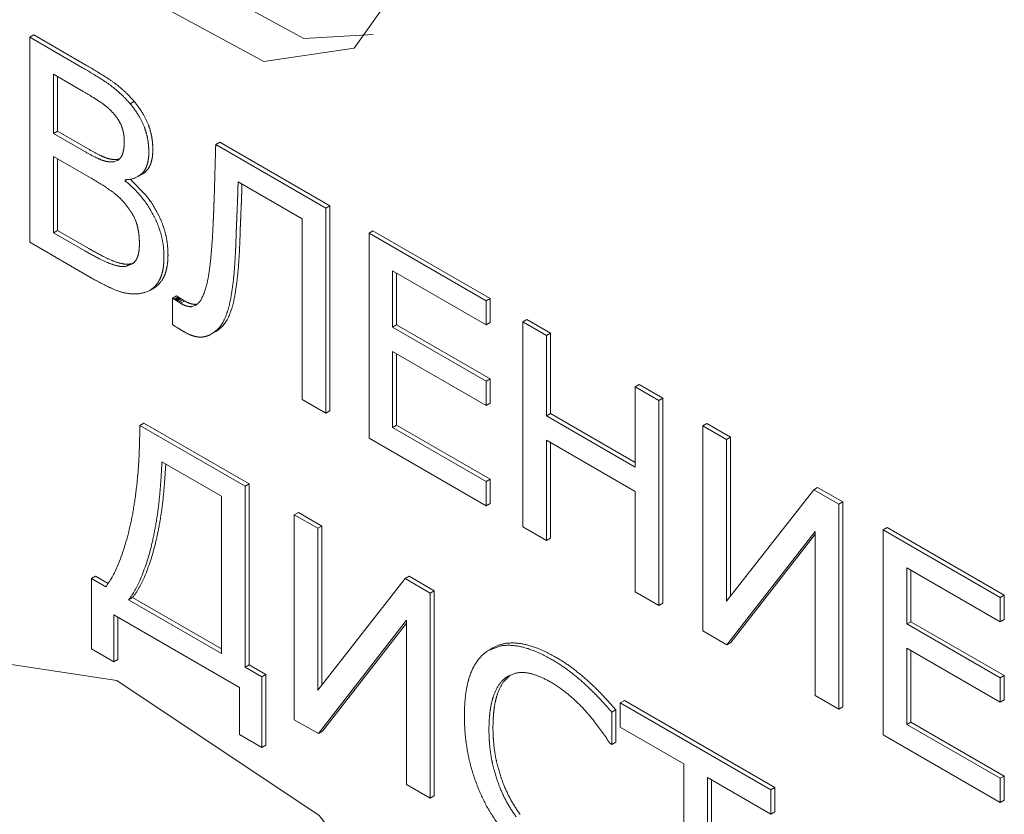
# Model space of a CAD drawing. Units: millimetres. Extents: x 0 to 841, y 0 to 594.
# Drawn here: x 755 to 755, y 441 to 441 of the extents above; entities that cross this region are included whole.
import ezdxf

# ---------------------------------------------------------------- set-up
doc = ezdxf.new("R2010")
doc.units = ezdxf.units.MM
doc.linetypes.add('K5LT_DASHED', pattern=[6, 4, -2])
doc.layers.add('Системный слой', color=7, linetype='Continuous')

# ---------------------------------------------------------------- blocks, each defined once
blk = doc.blocks.new('U498')
at = {"layer": 'Системный слой', "color": 7, "linetype": 'K5LT_DASHED', "lineweight": 18}
for p, q in [((754.51833, 440.82857), (754.49609, 440.82109)), ((754.56434, 440.82149), (754.51833, 440.82857)), ((754.49609, 440.82109), (754.47031, 440.79216)), ((754.61926, 440.78489), (754.56434, 440.82149)), ((754.47031, 440.79216), (754.46028, 440.74497)), ((754.67045, 440.71894), (754.61926, 440.78489)), ((754.46028, 440.74497), (754.46958, 440.68236)), ((754.46958, 440.68236), (754.50264, 440.61043)), ((754.50264, 440.61043), (754.55624, 440.54845)), ((754.55624, 440.54845), (754.55896, 440.54623))]:
    blk.add_line(p, q, dxfattribs=at)
blk = doc.blocks.new('U499')
at = {"layer": 'Системный слой', "color": 7, "linetype": 'K5LT_DASHED', "lineweight": 18}
for p, q in [((754.64553, 441.05702), (754.64536, 441.05779)), ((754.64556, 441.01681), (754.64553, 441.05702)), ((754.62879, 440.99323), (754.64556, 441.01681)), ((754.56459, 441.01115), (754.60423, 440.98958)), ((754.60423, 440.98958), (754.62879, 440.99323))]:
    blk.add_line(p, q, dxfattribs=at)
blk = doc.blocks.new('U501')
at = {"layer": 'Системный слой', "color": 7, "linetype": 'K5LT_DASHED', "lineweight": 18}
for p, q in [((754.50171, 440.82394), (754.47834, 440.79179)), ((754.47834, 440.79179), (754.47125, 440.74181)), ((754.47125, 440.74181), (754.4842, 440.67704)), ((754.4842, 440.67704), (754.52143, 440.60489)), ((754.52143, 440.60489), (754.55919, 440.56166))]:
    blk.add_line(p, q, dxfattribs=at)
blk = doc.blocks.new('U506')
at = {"layer": 'Системный слой', "color": 7, "linetype": 'K5LT_DASHED', "lineweight": 18}
for p, q in [((754.57547, 441.01744), (754.61511, 440.99586)), ((754.61511, 440.99586), (754.6339, 440.99693))]:
    blk.add_line(p, q, dxfattribs=at)
blk = doc.blocks.new('U512')
at = {"layer": 'Системный слой', "color": 7, "linetype": 'K5LT_DASHED', "lineweight": 18}
for p, q in [((754.56927, 440.958), (754.57007, 440.95838)), ((754.57007, 440.95838), (754.57126, 440.9593))]:
    blk.add_line(p, q, dxfattribs=at)
blk = doc.blocks.new('U519')
at = {"layer": 'Системный слой', "color": 7, "linetype": 'K5LT_DASHED', "lineweight": 18}
for p, q in [((754.67054, 440.82268), (754.67261, 440.8235)), ((754.6701, 440.82241), (754.67054, 440.82268))]:
    blk.add_line(p, q, dxfattribs=at)
blk = doc.blocks.new('U524')
at = {"layer": 'Системный слой', "color": 7, "linetype": 'K5LT_DASHED', "lineweight": 18}
for p, q in [((754.56695, 440.93403), (754.56831, 440.93456)), ((754.56831, 440.93456), (754.56858, 440.93473))]:
    blk.add_line(p, q, dxfattribs=at)
blk = doc.blocks.new('U533')
at = {"layer": 'Системный слой', "color": 7, "linetype": 'K5LT_DASHED', "lineweight": 18}
for p, q in [((754.66538, 440.82978), (754.66524, 440.8297)), ((754.66859, 440.83092), (754.66538, 440.82978))]:
    blk.add_line(p, q, dxfattribs=at)
blk = doc.blocks.new('U542')
at = {"layer": 'Системный слой', "color": 7, "linetype": 'K5LT_DASHED', "lineweight": 18}
for p, q in [((754.5721, 440.92695), (754.57328, 440.92746)), ((754.57328, 440.92746), (754.57414, 440.92807))]:
    blk.add_line(p, q, dxfattribs=at)
blk = doc.blocks.new('U550')
at = {"layer": 'Системный слой', "color": 7, "linetype": 'K5LT_DASHED', "lineweight": 18}
for p, q in [((754.56354, 440.96243), (754.56456, 440.96278)), ((754.56456, 440.96278), (754.56487, 440.96299))]:
    blk.add_line(p, q, dxfattribs=at)
blk = doc.blocks.new('U553')
at = {"layer": 'Системный слой', "color": 7, "linetype": 'K5LT_DASHED', "lineweight": 18}
for p, q in [((754.58554, 440.92332), (754.58482, 440.92307)), ((754.5856, 440.92335), (754.58554, 440.92332))]:
    blk.add_line(p, q, dxfattribs=at)
blk = doc.blocks.new('U556')
at = {"layer": 'Системный слой', "color": 7, "linetype": 'K5LT_DASHED', "lineweight": 18}
for p, q in [((754.58946, 440.91533), (754.59004, 440.91563)), ((754.59004, 440.91563), (754.5909, 440.9162))]:
    blk.add_line(p, q, dxfattribs=at)

msp = doc.modelspace()

# ---------------------------------------------------------------- linework, layer by layer
at = {"layer": 'Системный слой', "color": 7, "linetype": 'K5LT_DASHED', "lineweight": 18}
for p, q in [((754.54178, 440.99682), (754.54069, 440.99619)), ((754.555, 440.98793), (754.54069, 440.99619)), ((754.54069, 440.99619), (754.54069, 440.94052)), ((754.55609, 440.98855), (754.54178, 440.99682)), ((754.54711, 440.98617), (754.54711, 440.97008)), ((754.55477, 440.98174), (754.54711, 440.98617)), ((754.5482, 440.98554), (754.5482, 440.97071)), ((754.56904, 440.97876), (754.56795, 440.97813)), ((754.5482, 440.97071), (754.54711, 440.97008)), ((754.5482, 440.97071), (754.55651, 440.96591)), ((754.54711, 440.97008), (754.55542, 440.96528)), ((754.59226, 440.96767), (754.59118, 440.96704)), ((754.62217, 440.9504), (754.59226, 440.96767)), ((754.62108, 440.94978), (754.59118, 440.96704)), ((754.55721, 440.95801), (754.54711, 440.96383)), ((754.54711, 440.96383), (754.54711, 440.94313)), ((754.5482, 440.96321), (754.5482, 440.94376)), ((754.56463, 440.96306), (754.56506, 440.96316)), ((754.56713, 440.95755), (754.56659, 440.95723)), ((754.56659, 440.95723), (754.56659, 440.95753)), ((754.57218, 440.95333), (754.56794, 440.95764)), ((754.57116, 440.95901), (754.57007, 440.95838)), ((754.59725, 440.95696), (754.61466, 440.9469)), ((754.59828, 440.9555), (754.59831, 440.95634)), ((754.62217, 440.9504), (754.62108, 440.94978)), ((754.62108, 440.89411), (754.62108, 440.94978)), ((754.62217, 440.89473), (754.62217, 440.9504)), ((754.61466, 440.9469), (754.61466, 440.89781)), ((754.5482, 440.94376), (754.54711, 440.94313)), ((754.5482, 440.94376), (754.5567, 440.93885)), ((754.63388, 440.94364), (754.6328, 440.94301)), ((754.66569, 440.92528), (754.63388, 440.94364)), ((754.54711, 440.94313), (754.55562, 440.93822)), ((754.6646, 440.92465), (754.6328, 440.94301)), ((754.6328, 440.94301), (754.6328, 440.88734)), ((754.54069, 440.94052), (754.55782, 440.93063)), ((754.56803, 440.93466), (754.56695, 440.93403)), ((754.56803, 440.93466), (754.56882, 440.9349)), ((754.63922, 440.93273), (754.6646, 440.91807)), ((754.63922, 440.91747), (754.63922, 440.93273)), ((754.6403, 440.9181), (754.6403, 440.9321)), ((754.57436, 440.92809), (754.57328, 440.92746)), ((754.58049, 440.92598), (754.5794, 440.92535)), ((754.57986, 440.92509), (754.5794, 440.92535)), ((754.5794, 440.92535), (754.5794, 440.91818)), ((754.58095, 440.92571), (754.57986, 440.92509)), ((754.57995, 440.92503), (754.57986, 440.92509)), ((754.58103, 440.92565), (754.57995, 440.92503)), ((754.58015, 440.92489), (754.57995, 440.92503)), ((754.58124, 440.92552), (754.58015, 440.92489)), ((754.58041, 440.92472), (754.58015, 440.92489)), ((754.5815, 440.92535), (754.58041, 440.92472)), ((754.58062, 440.92459), (754.58041, 440.92472)), ((754.58095, 440.92571), (754.58049, 440.92598)), ((754.58176, 440.92518), (754.58067, 440.92455)), ((754.58103, 440.92565), (754.58095, 440.92571)), ((754.58124, 440.92552), (754.58103, 440.92565)), ((754.58224, 440.92487), (754.58116, 440.92425)), ((754.5815, 440.92535), (754.58124, 440.92552)), ((754.5817, 440.92521), (754.5815, 440.92535)), ((754.58176, 440.92518), (754.5817, 440.92521)), ((754.58224, 440.92487), (754.58176, 440.92518)), ((754.58273, 440.92458), (754.58224, 440.92487)), ((754.66569, 440.92528), (754.6646, 440.92465)), ((754.66569, 440.9187), (754.66569, 440.92528)), ((754.58067, 440.92455), (754.58062, 440.92459)), ((754.58116, 440.92425), (754.58067, 440.92455)), ((754.58164, 440.92396), (754.58116, 440.92425)), ((754.58273, 440.92458), (754.58164, 440.92396)), ((754.58561, 440.92336), (754.5856, 440.92335)), ((754.58618, 440.92376), (754.5859, 440.9237)), ((754.6646, 440.91807), (754.6646, 440.92465)), ((754.67562, 440.91955), (754.67453, 440.91892)), ((754.68204, 440.91584), (754.67562, 440.91955)), ((754.5794, 440.91818), (754.57942, 440.91817)), ((754.57942, 440.91817), (754.57948, 440.91814)), ((754.57948, 440.91814), (754.5796, 440.91807)), ((754.5796, 440.91807), (754.57975, 440.91798)), ((754.57975, 440.91798), (754.57995, 440.91785)), ((754.57995, 440.91785), (754.58021, 440.91769)), ((754.58021, 440.91769), (754.58056, 440.91747)), ((754.58056, 440.91747), (754.58077, 440.91734)), ((754.6403, 440.9181), (754.63922, 440.91747)), ((754.6646, 440.90281), (754.63922, 440.91747)), ((754.66569, 440.90344), (754.6403, 440.9181)), ((754.66569, 440.9187), (754.6646, 440.91807)), ((754.67453, 440.91892), (754.67453, 440.86325)), ((754.68095, 440.91521), (754.67453, 440.91892)), ((754.59113, 440.91626), (754.59004, 440.91563)), ((754.68204, 440.91584), (754.68095, 440.91521)), ((754.68095, 440.89338), (754.68095, 440.91521)), ((754.68204, 440.894), (754.68204, 440.91584)), ((754.63922, 440.91089), (754.6646, 440.89623)), ((754.63922, 440.89022), (754.63922, 440.91089)), ((754.6403, 440.89085), (754.6403, 440.91026)), ((754.66569, 440.90344), (754.6646, 440.90281)), ((754.66569, 440.89686), (754.66569, 440.90344)), ((754.6646, 440.89623), (754.6646, 440.90281)), ((754.70613, 440.90193), (754.70504, 440.9013)), ((754.70504, 440.9013), (754.70504, 440.87947)), ((754.71146, 440.8976), (754.70504, 440.9013)), ((754.71255, 440.89822), (754.70613, 440.90193)), ((754.71255, 440.89822), (754.71146, 440.8976)), ((754.71255, 440.84255), (754.71255, 440.89822)), ((754.61466, 440.89781), (754.62108, 440.89411)), ((754.66569, 440.89686), (754.6646, 440.89623)), ((754.71146, 440.84193), (754.71146, 440.8976)), ((754.62217, 440.89473), (754.62108, 440.89411)), ((754.68204, 440.894), (754.68095, 440.89338)), ((754.70504, 440.87947), (754.68095, 440.89338)), ((754.70504, 440.88072), (754.68204, 440.894)), ((754.57165, 440.89141), (754.57056, 440.89078)), ((754.59914, 440.87428), (754.57056, 440.89078)), ((754.60023, 440.87491), (754.57165, 440.89141)), ((754.6403, 440.89085), (754.63922, 440.89022)), ((754.6646, 440.87556), (754.63922, 440.89022)), ((754.66569, 440.87619), (754.6403, 440.89085)), ((754.72455, 440.89129), (754.72346, 440.89067)), ((754.72346, 440.89067), (754.72346, 440.835)), ((754.72988, 440.88696), (754.72346, 440.89067)), ((754.73097, 440.88759), (754.72455, 440.89129)), ((754.6328, 440.88734), (754.6646, 440.86898)), ((754.73097, 440.88759), (754.72988, 440.88696)), ((754.73097, 440.84442), (754.73097, 440.88759)), ((754.68095, 440.85954), (754.68095, 440.88679)), ((754.68095, 440.88679), (754.70504, 440.87289)), ((754.68204, 440.86017), (754.68204, 440.88617)), ((754.72988, 440.84303), (754.72988, 440.88696)), ((754.59272, 440.8716), (754.57655, 440.88094)), ((754.57759, 440.88034), (754.57728, 440.8751)), ((754.60023, 440.87491), (754.59914, 440.87428)), ((754.59914, 440.82516), (754.59914, 440.87428)), ((754.60023, 440.82578), (754.60023, 440.87491)), ((754.66569, 440.87619), (754.6646, 440.87556)), ((754.6646, 440.86898), (754.6646, 440.87556)), ((754.66569, 440.86961), (754.66569, 440.87619)), ((754.75461, 440.87394), (754.75353, 440.87331)), ((754.76142, 440.87001), (754.75461, 440.87394)), ((754.59272, 440.82886), (754.59272, 440.8716)), ((754.70504, 440.87289), (754.70504, 440.84563)), ((754.75353, 440.87331), (754.72988, 440.84303)), ((754.76033, 440.86938), (754.75353, 440.87331)), ((754.66569, 440.86961), (754.6646, 440.86898)), ((754.76142, 440.87001), (754.76033, 440.86938)), ((754.76033, 440.81371), (754.76033, 440.86938)), ((754.76142, 440.81434), (754.76142, 440.87001)), ((754.61361, 440.86718), (754.61252, 440.86655)), ((754.61894, 440.86285), (754.61252, 440.86655)), ((754.61252, 440.86655), (754.61252, 440.81088)), ((754.62003, 440.86347), (754.61361, 440.86718)), ((754.62003, 440.86347), (754.61894, 440.86285)), ((754.62003, 440.82031), (754.62003, 440.86347)), ((754.67453, 440.86325), (754.68095, 440.85954)), ((754.61894, 440.81892), (754.61894, 440.86285)), ((754.72998, 440.83124), (754.75392, 440.86202)), ((754.73107, 440.83186), (754.75392, 440.86125)), ((754.75392, 440.86202), (754.75392, 440.81742)), ((754.77348, 440.86304), (754.77239, 440.86242)), ((754.8042, 440.84405), (754.77239, 440.86242)), ((754.77239, 440.86242), (754.77239, 440.80675)), ((754.80529, 440.84468), (754.77348, 440.86304)), ((754.68204, 440.86017), (754.68095, 440.85954)), ((754.55852, 440.84986), (754.55743, 440.84924)), ((754.56196, 440.84788), (754.55852, 440.84986)), ((754.64368, 440.84982), (754.64259, 440.84919)), ((754.65048, 440.84589), (754.64368, 440.84982)), ((754.77881, 440.83687), (754.77881, 440.85213)), ((754.77881, 440.85213), (754.8042, 440.83747)), ((754.7799, 440.8375), (754.7799, 440.8515)), ((754.56132, 440.84699), (754.55743, 440.84924)), ((754.55743, 440.84924), (754.55743, 440.83009)), ((754.64259, 440.84919), (754.61894, 440.81892)), ((754.6494, 440.84526), (754.64259, 440.84919)), ((754.65048, 440.84589), (754.6494, 440.84526)), ((754.6494, 440.78959), (754.6494, 440.84526)), ((754.65048, 440.79022), (754.65048, 440.84589)), ((754.70504, 440.84563), (754.71146, 440.84193)), ((754.80529, 440.84468), (754.8042, 440.84405)), ((754.80529, 440.8381), (754.80529, 440.84468)), ((754.5686, 440.84405), (754.56751, 440.84342)), ((754.56751, 440.84342), (754.59272, 440.82886)), ((754.5686, 440.84405), (754.59272, 440.83012)), ((754.71255, 440.84255), (754.71146, 440.84193)), ((754.8042, 440.83747), (754.8042, 440.84405)), ((754.56354, 440.82657), (754.56354, 440.83933)), ((754.56354, 440.83933), (754.59762, 440.81966)), ((754.56462, 440.8272), (754.56462, 440.8387)), ((754.61904, 440.80712), (754.64298, 440.8379)), ((754.62013, 440.80775), (754.64298, 440.83713)), ((754.64298, 440.8379), (754.64298, 440.7933)), ((754.7799, 440.8375), (754.77881, 440.83687)), ((754.8042, 440.82222), (754.77881, 440.83687)), ((754.80529, 440.82285), (754.7799, 440.8375)), ((754.80529, 440.8381), (754.8042, 440.83747)), ((754.72346, 440.835), (754.72998, 440.83124)), ((754.73107, 440.83186), (754.72998, 440.83124)), ((754.55743, 440.83009), (754.56354, 440.82657)), ((754.66646, 440.83041), (754.66538, 440.82978)), ((754.77881, 440.80962), (754.77881, 440.83029)), ((754.77881, 440.83029), (754.8042, 440.81564)), ((754.7799, 440.81025), (754.7799, 440.82967)), ((754.56462, 440.8272), (754.56354, 440.82657)), ((754.60023, 440.82578), (754.59914, 440.82516)), ((754.60481, 440.82314), (754.60023, 440.82578)), ((754.60372, 440.82251), (754.59914, 440.82516)), ((754.60481, 440.82314), (754.60372, 440.82251)), ((754.60481, 440.804), (754.60481, 440.82314)), ((754.60372, 440.80337), (754.60372, 440.82251)), ((754.66928, 440.82112), (754.6711, 440.82298)), ((754.80529, 440.82285), (754.8042, 440.82222)), ((754.8042, 440.81564), (754.8042, 440.82222)), ((754.80529, 440.81627), (754.80529, 440.82285)), ((754.59762, 440.81966), (754.59762, 440.80689)), ((754.70212, 440.81608), (754.70103, 440.81545)), ((754.74193, 440.79184), (754.70103, 440.81545)), ((754.70103, 440.81545), (754.70103, 440.80887)), ((754.74302, 440.79247), (754.70212, 440.81608)), ((754.75392, 440.81742), (754.76033, 440.81371)), ((754.80529, 440.81627), (754.8042, 440.81564)), ((754.69982, 440.81354), (754.69873, 440.81291)), ((754.69873, 440.80412), (754.69873, 440.81291)), ((754.69982, 440.80475), (754.69982, 440.81354)), ((754.76142, 440.81434), (754.76033, 440.81371)), ((754.61252, 440.81088), (754.61904, 440.80712)), ((754.7799, 440.81025), (754.77881, 440.80962)), ((754.80529, 440.79559), (754.7799, 440.81025)), ((754.62013, 440.80775), (754.61904, 440.80712)), ((754.70103, 440.80887), (754.71827, 440.79892)), ((754.8042, 440.79496), (754.77881, 440.80962)), ((754.59762, 440.80689), (754.60372, 440.80337)), ((754.69824, 440.8044), (754.69873, 440.80412)), ((754.69982, 440.80475), (754.69873, 440.80412)), ((754.77239, 440.80675), (754.8042, 440.78838)), ((754.60481, 440.804), (754.60372, 440.80337)), ((754.71827, 440.79892), (754.71827, 440.74983)), ((754.72469, 440.74612), (754.72469, 440.79521)), ((754.72469, 440.79521), (754.74193, 440.78526)), ((754.72578, 440.74675), (754.72578, 440.79458)), ((754.80529, 440.79559), (754.8042, 440.79496)), ((754.8042, 440.78838), (754.8042, 440.79496)), ((754.80529, 440.78901), (754.80529, 440.79559)), ((754.64298, 440.7933), (754.6494, 440.78959)), ((754.74302, 440.79247), (754.74193, 440.79184)), ((754.74193, 440.78526), (754.74193, 440.79184)), ((754.74302, 440.78588), (754.74302, 440.79247)), ((754.65048, 440.79022), (754.6494, 440.78959)), ((754.80529, 440.78901), (754.8042, 440.78838)), ((754.74302, 440.78588), (754.74193, 440.78526))]:
    msp.add_line(p, q, dxfattribs=at)
for centre, major_axis, start_param, end_param in [((754.555, 440.86353), (-0.07618, 0.13195), -0.83443, -0.785398), ((754.55609, 440.86416), (-0.07618, 0.13195), -0.83443, -0.785398), ((754.55895, 440.9542), (-0.01919, 0.03324), -0.932154, -0.83443), ((754.56004, 440.95483), (-0.01919, 0.03324), -0.932154, -0.83443), ((754.56167, 440.96662), (-0.01131, 0.01958), -1.096868, -0.932154), ((754.55477, 440.88667), (-0.05822, 0.10084), -0.824419, -0.785398), ((754.56058, 440.96599), (-0.01131, 0.01958), -1.096868, -0.932154), ((754.56152, 440.96616), (-0.01166, 0.0202), -1.259033, -1.096868), ((754.5565, 440.93677), (-0.02691, 0.04661), -0.881822, -0.824419), ((754.55907, 440.96589), (-0.00808, 0.01399), -1.070486, -0.881822), ((754.56043, 440.96553), (-0.01166, 0.0202), -1.259033, -1.096868), ((754.56285, 440.96981), (-0.00779, 0.01349), 4.750451, 5.015722), ((754.56393, 440.97044), (-0.00779, 0.01349), 4.750451, 5.015722), ((754.56021, 440.96973), (-0.00521, 0.00902), 4.977532, 5.212699), ((754.56129, 440.97129), (-0.00367, 0.00635), 4.696586, 4.97689), ((754.56207, 440.97172), (-0.00289, 0.00501), 4.380761, 4.696586), ((754.56521, 440.97139), (-0.00533, 0.00923), 4.429273, 4.750451), ((754.5663, 440.97202), (-0.00533, 0.00923), 4.429273, 4.750451), ((754.56139, 440.97173), (-0.00343, 0.00594), 4.244027, 4.380761), ((754.56015, 440.97197), (-0.00436, 0.00755), 4.122758, 4.244027), ((754.56424, 440.97134), (-0.00611, 0.01058), 4.285869, 4.429273), ((754.56296, 440.97152), (-0.00708, 0.01226), 4.15264, 4.285869), ((754.56533, 440.97197), (-0.00611, 0.01058), 4.285869, 4.429273), ((754.56405, 440.97215), (-0.00708, 0.01226), 4.15264, 4.285869), ((754.55922, 440.9723), (-0.00503, 0.00871), 4.017427, 4.122758), ((754.55327, 440.97547), (0.00924, -0.016), 0.704979, 0.785398), ((754.55669, 440.97349), (0.00682, -0.01181), 0.785398, 0.875835), ((754.56186, 440.97187), (-0.00787, 0.01364), 4.03267, 4.15264), ((754.56295, 440.9725), (-0.00787, 0.01364), 4.03267, 4.15264), ((754.55976, 440.97395), (0.01014, -0.01757), 0.785398, 0.891077), ((754.55542, 441.0197), (0.03333, -0.05772), -0.785398, -0.721442), ((754.55651, 441.02033), (0.03333, -0.05772), -0.785398, -0.721442), ((754.55904, 440.97109), (0.0051, -0.00883), 0.395004, 0.50999), ((754.5574, 440.97258), (0.0063, -0.01091), 0.50999, 0.613384), ((754.55626, 440.97347), (0.00712, -0.01234), 0.613384, 0.704979), ((754.56058, 440.97222), (0.0088, -0.01523), 0.648349, 0.785398), ((754.55867, 440.97332), (0.01014, -0.01757), 0.785398, 0.891077), ((754.56166, 440.97285), (0.0088, -0.01523), 0.648349, 0.785398), ((752.85513, 442.02876), (1.22811, -2.12715), 0.754509, 0.755768), ((754.55735, 440.98381), (0.01198, -0.02075), -0.721442, -0.614743), ((754.55844, 440.98443), (0.01198, -0.02075), -0.721442, -0.614743), ((754.5587, 440.97403), (0.00639, -0.01107), -0.614743, -0.416756), ((754.55978, 440.97466), (0.00639, -0.01107), -0.614743, -0.416756), ((754.55871, 440.97399), (0.00637, -0.01103), 5.866429, 6.064764), ((754.5598, 440.97462), (0.00637, -0.01103), 5.866429, 6.064764), ((754.56105, 440.96898), (0.00356, -0.00616), 0.074916, 0.395004), ((754.56317, 440.9703), (0.00694, -0.01202), 0.49404, 0.648349), ((754.56497, 440.97028), (0.00642, -0.01111), 0.327499, 0.49404), ((754.56426, 440.97093), (0.00694, -0.01202), 0.49404, 0.648349), ((752.49034, 442.25239), (1.48618, -2.57413), 0.753365, 0.754509), ((754.56292, 440.97328), (0.00824, -0.01428), 0, 0.157068), ((754.56425, 440.96923), (0.00613, -0.01061), 0.157068, 0.327499), ((754.56388, 440.96965), (0.00642, -0.01111), 0.327499, 0.49404), ((754.56534, 440.96986), (0.00613, -0.01061), 0.157068, 0.327499), ((752.29015, 442.37537), (1.6278, -2.81944), 0.752321, 0.753365), ((754.55721, 440.87626), (-0.05006, 0.08671), -0.830297, -0.785398), ((754.56033, 440.97561), (0.0099, -0.01716), 5.960696, 6.189413), ((754.56341, 440.94117), (-0.01118, 0.01937), 4.990723, 5.295752), ((751.85254, 442.64475), (1.93742, -3.3557), 0.751363, 0.752321), ((754.28629, 441.14602), (0.21996, -0.38098), 0.752965, 0.758846), ((754.55881, 440.91663), (-0.02474, 0.04285), -0.894168, -0.830297), ((754.56113, 440.93982), (-0.00963, 0.01668), -1.056664, -0.894168), ((753.67023, 441.52384), (0.65137, -1.1282), 0.748515, 0.751363), ((754.29831, 441.13864), (0.21146, -0.36626), 0.746966, 0.752965), ((754.29939, 441.13926), (0.21146, -0.36626), 0.746966, 0.752965), ((754.56254, 440.94487), (-0.00591, 0.01023), 5.018904, 5.226521), ((754.56538, 440.94412), (-0.00833, 0.01442), 4.636698, 4.990723), ((754.56646, 440.94474), (-0.00833, 0.01442), 4.636698, 4.990723), ((753.99774, 441.3208), (0.41962, -0.72681), 0.744967, 0.748515), ((754.30417, 441.13499), (0.20731, -0.35906), 0.740848, 0.746966), ((754.31672, 441.12841), (0.1992, -0.34502), 0.734606, 0.740848), ((754.30526, 441.13562), (0.20731, -0.35906), 0.740848, 0.746966), ((754.56196, 440.94391), (-0.0068, 0.01178), 4.756448, 5.018655), ((754.12757, 441.23978), (0.32775, -0.56767), 0.740424, 0.744967), ((755.1444, 440.60065), (-0.38759, 0.67132), 0.734606, 0.737814), ((754.31563, 441.12778), (0.1992, -0.34502), 0.734606, 0.740848), ((755.14548, 440.60128), (-0.38759, 0.67132), 0.734606, 0.737814), ((754.56494, 440.94595), (-0.00368, 0.00638), 4.399356, 4.756448), ((754.56587, 440.94432), (-0.00787, 0.01363), 4.444494, 4.636698), ((754.56695, 440.94495), (-0.00787, 0.01363), 4.444494, 4.636698), ((754.38983, 441.07327), (0.14207, -0.24607), 0.714545, 0.738813), ((754.32724, 441.11412), (0.18641, -0.32288), 0.7344, 0.740424), ((755.03195, 440.67175), (-0.30798, 0.53344), 0.737814, 0.741413), ((755.03304, 440.67238), (-0.30798, 0.53344), 0.737814, 0.741413), ((754.56415, 440.94594), (-0.00431, 0.00746), 4.242375, 4.399356), ((754.56127, 440.94651), (-0.00645, 0.01118), 4.114154, 4.242375), ((754.56562, 440.9443), (-0.00807, 0.01397), 4.25466, 4.444494), ((754.56671, 440.94493), (-0.00807, 0.01397), 4.25466, 4.444494), ((754.982, 440.70313), (-0.27263, 0.47221), 0.741413, 0.745478), ((754.89499, 440.75869), (-0.21028, 0.36422), 0.745478, 0.750107), ((754.98308, 440.70376), (-0.27263, 0.47221), 0.741413, 0.745478), ((754.55909, 440.9473), (-0.00802, 0.01389), 4.010639, 4.114154), ((754.55309, 440.95018), (0.01228, -0.02127), 0.785398, 0.869047), ((754.56467, 440.94448), (-0.00878, 0.01521), 4.079703, 4.25466), ((754.56576, 440.9451), (-0.00878, 0.01521), 4.079703, 4.25466), ((754.4702, 441.02028), (0.08509, -0.14738), 0.683187, 0.714545), ((754.39411, 441.06751), (0.14335, -0.2483), 0.730796, 0.747891), ((754.8939, 440.75806), (-0.21028, 0.36422), 0.745478, 0.750107), ((754.3952, 441.06813), (0.14335, -0.2483), 0.730796, 0.747891), ((754.55562, 441.0153), (0.04721, -0.08176), -0.785398, -0.722299), ((754.5567, 441.01593), (0.04721, -0.08176), -0.785398, -0.722299), ((754.56069, 440.94534), (0.00689, -0.01194), 0.585922, 0.69478), ((754.55639, 440.94828), (0.00995, -0.01723), 0.69478, 0.785398), ((754.56084, 440.946), (0.01152, -0.01995), 0.785398, 0.93811), ((754.56193, 440.94663), (0.01152, -0.01995), 0.785398, 0.93811), ((754.46013, 441.02655), (0.09737, -0.16866), 0.710054, 0.730796), ((754.55807, 440.9691), (0.01973, -0.03417), -0.722299, -0.624664), ((754.55915, 440.96973), (0.01973, -0.03417), -0.722299, -0.624664), ((754.56132, 440.95305), (0.01015, -0.01759), -0.624664, -0.437318), ((754.56363, 440.94287), (0.00477, -0.00826), 0.039454, 0.304615), ((754.56431, 440.94208), (0.00423, -0.00732), 0.304615, 0.456176), ((754.56225, 440.94408), (0.00577, -0.00999), 0.456176, 0.585922), ((754.5593, 440.9469), (0.01261, -0.02184), 0.685007, 0.785398), ((754.56039, 440.94752), (0.01261, -0.02184), 0.685007, 0.785398), ((754.50055, 440.99917), (0.06352, -0.11002), 0.641201, 0.683187), ((754.45904, 441.02592), (0.09737, -0.16866), 0.710054, 0.730796), ((754.56023, 440.95242), (0.01015, -0.01759), -0.624664, -0.437318), ((754.56231, 440.94461), (0.00585, -0.01012), 5.845867, 6.093053), ((754.5634, 440.94524), (0.00585, -0.01012), 5.845867, 6.093053), ((754.56372, 440.94368), (0.00946, -0.01638), 0.453095, 0.573799), ((754.56258, 440.94462), (0.01028, -0.0178), 0.573799, 0.685007), ((754.5648, 440.94431), (0.00946, -0.01638), 0.453095, 0.573799), ((754.56367, 440.94525), (0.01028, -0.0178), 0.573799, 0.685007), ((754.5442, 440.96665), (0.03233, -0.056), 0.582346, 0.641201), ((754.48542, 441.00839), (0.07867, -0.13626), 0.684384, 0.710054), ((754.4865, 441.00902), (0.07867, -0.13626), 0.684384, 0.710054), ((754.55782, 440.98367), (0.03248, -0.05625), -0.785398, -0.676495), ((754.56349, 440.94417), (0.00969, -0.01678), 0.105205, 0.325517), ((754.56458, 440.9448), (0.00969, -0.01678), 0.105205, 0.325517), ((754.56504, 440.94239), (0.00847, -0.01466), 0.325517, 0.453095), ((754.56613, 440.94302), (0.00847, -0.01466), 0.325517, 0.453095), ((754.56533, 440.94943), (0.01708, -0.02958), 0.364689, 0.582346), ((754.52723, 440.97936), (0.04895, -0.08479), 0.651841, 0.684384), ((754.52831, 440.97999), (0.04895, -0.08479), 0.651841, 0.684384), ((754.56056, 440.95315), (0.01466, -0.02539), -0.676495, -0.514281), ((754.56567, 440.94315), (0.0087, -0.01506), 0, 0.105205), ((754.53494, 440.97371), (0.04345, -0.07526), 0.578675, 0.651841), ((754.53602, 440.97434), (0.04345, -0.07526), 0.578675, 0.651841), ((754.56162, 440.94815), (0.01186, -0.02055), 5.768905, 5.967994), ((754.56126, 440.94918), (0.01243, -0.02152), 5.967994, 6.162509), ((754.57951, 440.93391), (0.0061, -0.01056), 6.282208, 6.647875), ((754.56902, 440.9473), (0.01962, -0.03398), 0.469748, 0.578675), ((754.58164, 440.9323), (0.00511, -0.00885), -0.785398, -0.625363), ((754.58273, 440.93293), (0.00511, -0.00885), -0.785398, -0.625363), ((754.58178, 440.93126), (0.00451, -0.00781), -0.625363, -0.454962), ((754.58233, 440.92906), (0.0033, -0.00571), 5.828223, 6.05898), ((754.58287, 440.93188), (0.00451, -0.00781), -0.625363, -0.454962), ((754.58342, 440.92969), (0.0033, -0.00571), 5.828223, 6.05898), ((754.57058, 440.94571), (0.01843, -0.03193), 0.356308, 0.473031), ((754.56793, 440.94668), (0.01962, -0.03398), 0.469748, 0.578675), ((754.56949, 440.94508), (0.01843, -0.03193), 0.356308, 0.473031), ((754.58319, 440.93176), (0.00862, -0.01493), 0.185534, 0.356308), ((754.58313, 440.97071), (0.03356, -0.05813), -0.835265, -0.814738), ((754.58242, 440.94315), (0.01643, -0.02845), -0.814738, -0.785398), ((754.57713, 440.93793), (0.01288, -0.02231), 0.070891, 0.185534), ((754.57866, 440.93787), (0.01248, -0.02161), 0, 0.070891), ((754.57822, 440.93856), (0.01288, -0.02231), 0.070891, 0.185534), ((754.58211, 440.93113), (0.00862, -0.01493), 0.185534, 0.356308), ((754.58242, 440.93222), (0.00973, -0.01686), -0.785398, -0.626773), ((754.58323, 440.9259), (0.0061, -0.01057), -0.626773, -0.426342), ((754.58336, 440.92544), (0.00585, -0.01013), 5.856844, 6.065735), ((754.58132, 440.93032), (0.00853, -0.01478), 6.065735, 6.238569), ((754.43571, 440.96864), (0.09535, -0.16516), 0.736187, 0.785398), ((754.45517, 440.95629), (0.08158, -0.14129), 0.682982, 0.736187), ((754.44852, 440.96063), (0.0906, -0.15692), 0.701193, 0.746392), ((754.46352, 440.95048), (0.07564, -0.13101), 0.625614, 0.682982), ((754.4675, 440.94782), (0.07713, -0.13359), 0.652206, 0.701193), ((754.46859, 440.94845), (0.07713, -0.13359), 0.652206, 0.701193), ((754.47758, 440.93975), (0.06557, -0.11357), 0.563998, 0.625614), ((754.47572, 440.9418), (0.07127, -0.12344), 0.599201, 0.652206), ((754.47681, 440.94243), (0.07127, -0.12344), 0.599201, 0.652206), ((754.48572, 440.93293), (0.05967, -0.10335), 0.429485, 0.563998), ((754.4908, 440.9313), (0.06119, -0.10599), 0.541999, 0.599201), ((754.48972, 440.93068), (0.06119, -0.10599), 0.541999, 0.599201), ((754.5003, 440.92154), (0.05349, -0.09264), 0.411918, 0.541999), ((754.50138, 440.92216), (0.05349, -0.09264), 0.411918, 0.541999), ((754.52522, 440.89317), (0.02987, -0.05174), 0.239237, 0.429485), ((754.53293, 440.88792), (0.0287, -0.04971), 0.234225, 0.411918), ((754.53402, 440.88855), (0.0287, -0.04971), 0.234225, 0.411918), ((754.68019, 440.80663), (-0.01373, 0.02378), 6.070039, 6.283185), ((754.68042, 440.80289), (-0.01545, 0.02675), 5.859871, 6.070039), ((754.68151, 440.80352), (-0.01545, 0.02675), 5.859871, 6.070039), ((754.68223, 440.8009), (-0.01689, 0.02925), -0.616344, -0.423314), ((754.67935, 440.80558), (-0.01397, 0.0242), 0.009604, 0.235546), ((754.68114, 440.80027), (-0.01689, 0.02925), -0.616344, -0.423314), ((754.68236, 440.79133), (-0.022, 0.03811), -0.785398, -0.616344), ((754.68345, 440.79196), (-0.022, 0.03811), -0.785398, -0.616344), ((754.68292, 440.80099), (-0.01694, 0.02933), 0.235546, 0.440698), ((754.68236, 440.79014), (-0.02273, 0.03938), -0.905838, -0.785398), ((754.68345, 440.79077), (-0.02273, 0.03938), -0.905838, -0.785398), ((754.68437, 440.79955), (-0.01803, 0.03122), 0.440698, 0.538248), ((754.68041, 440.80617), (-0.0096, 0.01663), 5.880881, 6.110025), ((754.68101, 440.8041), (-0.01073, 0.01859), -0.608065, -0.402304), ((754.68217, 440.78841), (-0.02387, 0.04134), -1.023372, -0.905838), ((754.68325, 440.78904), (-0.02387, 0.04134), -1.023372, -0.905838), ((754.68855, 440.79592), (-0.02107, 0.0365), 0.538248, 0.628465), ((754.6857, 440.79891), (-0.01423, 0.02465), 0.269101, 0.460795), ((754.68679, 440.79954), (-0.01423, 0.02465), 0.269101, 0.460795), ((754.68061, 440.80518), (-0.01009, 0.01748), 0.041326, 0.269101), ((754.68194, 440.79762), (-0.01444, 0.025), -0.785398, -0.608065), ((754.68194, 440.79275), (-0.01742, 0.03017), -0.96499, -0.785398), ((754.68285, 440.79128), (-0.02181, 0.03778), -1.152013, -1.023372), ((754.68394, 440.7919), (-0.02181, 0.03778), -1.152013, -1.023372), ((754.69138, 440.79377), (-0.0231, 0.04001), 0.628465, 0.710847), ((754.68727, 440.79906), (-0.0146, 0.02529), 0.460795, 0.55532), ((754.68245, 440.79571), (-0.01539, 0.02666), -1.156052, -0.96499), ((754.67439, 440.77073), (-0.0385, 0.06668), -1.248818, -1.152013), ((754.67548, 440.77135), (-0.0385, 0.06668), -1.248818, -1.152013), ((754.69858, 440.789), (-0.0282, 0.04885), 0.710847, 0.785398), ((754.69069, 440.79461), (-0.01787, 0.03096), 0.55532, 0.640743), ((754.68619, 440.79844), (-0.0146, 0.02529), 0.460795, 0.55532), ((754.69178, 440.79524), (-0.01787, 0.03096), 0.55532, 0.640743), ((754.69363, 440.79242), (-0.01997, 0.03459), 0.640743, 0.717248), ((754.69472, 440.79305), (-0.01997, 0.03459), 0.640743, 0.717248), ((754.68198, 440.79459), (-0.01631, 0.02825), 4.946359, 5.127134), ((754.70102, 440.78759), (-0.02993, 0.05184), 0.785398, 0.859467), ((754.70096, 440.78761), (-0.02517, 0.04359), 0.717248, 0.785398), ((754.70205, 440.78824), (-0.02517, 0.04359), 0.717248, 0.785398), ((754.67554, 440.78622), (-0.02499, 0.04329), 4.800403, 4.946359), ((754.69212, 440.79196), (0.02362, -0.04091), 4.00106, 4.084438), ((754.70028, 440.78801), (0.02469, -0.04276), 3.926991, 3.999687), ((754.70137, 440.78863), (0.02469, -0.04276), 3.926991, 3.999687), ((754.68863, 440.79334), (0.02112, -0.03658), 4.084438, 4.177605), ((754.69184, 440.79217), (0.0187, -0.03239), 3.999687, 4.083222), ((754.69292, 440.7928), (0.0187, -0.03239), 3.999687, 4.083222), ((754.68853, 440.79348), (0.01633, -0.02828), 4.083222, 4.178761), ((754.68961, 440.79411), (0.01633, -0.02828), 4.083222, 4.178761), ((754.68342, 440.7948), (0.01732, -0.03), 4.177605, 4.280484), ((754.68361, 440.79486), (0.01274, -0.02206), 4.178761, 4.286946), ((754.68469, 440.79549), (0.01274, -0.02206), 4.178761, 4.286946), ((754.68348, 440.79479), (0.01736, -0.03007), 4.280484, 4.483287), ((754.68715, 440.79435), (0.01542, -0.0267), 4.286946, 4.464136), ((754.68824, 440.79498), (0.01542, -0.0267), 4.286946, 4.464136), ((754.67818, 440.79405), (0.01295, -0.02244), 4.483287, 4.718203), ((754.68062, 440.79363), (0.01004, -0.01739), 4.464136, 4.683837), ((754.68171, 440.79426), (0.01004, -0.01739), 4.464136, 4.683837), ((754.68087, 440.79378), (0.01029, -0.01782), 4.684931, 4.907985), ((754.68195, 440.79441), (0.01029, -0.01782), 4.684931, 4.907985), ((754.67894, 440.79449), (0.01371, -0.02374), 4.718012, 4.944559)]:
    msp.add_ellipse(centre, major_axis=major_axis, ratio=0.57735, start_param=start_param, end_param=end_param, dxfattribs=at)

# ---------------------------------------------------------------- block references
at = {"layer": 'Системный слой'}
for name in ['U499', 'U506', 'U550', 'U512', 'U524', 'U542', 'U553', 'U556', 'U498', 'U533', 'U501', 'U519']:
    msp.add_blockref(name, (0, 0), dxfattribs=at)

doc.saveas('drawing.dxf')
